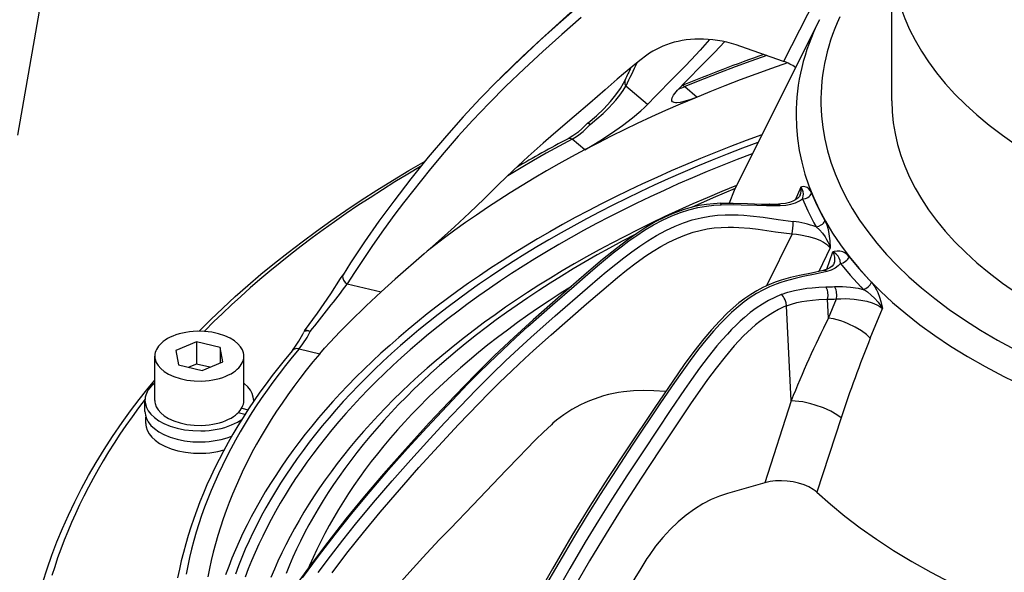
# Model space of a CAD drawing. Extents: x -1505 to 2694, y -1064 to 1905.
# Drawn here: x -1149 to -1039, y -34 to 28 of the extents above; entities that cross this region are included whole.
import ezdxf

# ---------------------------------------------------------------- set-up
doc = ezdxf.new("R2010")
doc.units = 0
doc.layers.get('0').update_dxf_attribs({"linetype": 'CONTINUOUS'})

msp = doc.modelspace()

# ---------------------------------------------------------------- linework, layer by layer
at = {"color": 7}
for p, q in [((-1143.447998, 48.730591), (-1149.376709, 14.588379)), ((-1051.263062, 18.421875), (-1051.263062, 35.002563)), ((-1059.846069, 29.923462), (-1063.40686, 22.852051)), ((-1059.393433, 27.531982), (-1068.296265, 9.764404)), ((-1063.40686, 22.852051), (-1068.210327, 24.541626)), ((-1095.462524, 20.728149), (-1095.46875, 20.721802)), ((-1078.700684, 18.028564), (-1081.107666, 20.06958)), ((-1074.498169, 20.019897), (-1073.10083, 18.859009)), ((-1085.737305, 12.937622), (-1087.134399, 14.122314)), ((-1061.478027, 8.758911), (-1062.098511, 7.300049)), ((-1062.461792, 3.496948), (-1065.329468, -2.328735)), ((-1058.167847, 1.917725), (-1059.452515, -0.710083)), ((-1058.55603, -0.467896), (-1057.88147, 1.490845)), ((-1112.393311, -2.122925), (-1108.596191, -3.016113)), ((-1058.368408, -5.95282), (-1058.47229, -3.839722)), ((-1058.368408, -5.95282), (-1057.485596, -3.801636)), ((-1062.557861, -15.236145), (-1063.082397, -4.57605)), ((-1053.677856, -8.18988), (-1052.327271, -4.879395)), ((-1129.302124, -8.615112), (-1131.629272, -9.57019)), ((-1126.659302, -9.264526), (-1129.302124, -8.615112)), ((-1129.302124, -8.615112), (-1129.302124, -11.102173)), ((-1131.629272, -9.57019), (-1131.313721, -11.174805)), ((-1126.343628, -10.869141), (-1126.659302, -9.264526)), ((-1126.659302, -9.264526), (-1126.659302, -10.998657)), ((-1117.784424, -9.412415), (-1115.477661, -9.955017)), ((-1133.98645, -15.194092), (-1133.98645, -10.21991)), ((-1128.670898, -11.824219), (-1126.343628, -10.869141)), ((-1123.98645, -15.193665), (-1123.98645, -10.219421)), ((-1131.313721, -11.174805), (-1128.670898, -11.824219)), ((-1129.302124, -11.102173), (-1130.166138, -11.456787)), ((-1127.806885, -11.469604), (-1129.302124, -11.102173)), ((-1076.656738, -14.196106), (-1077.993896, -14.099243)), ((-1135.086548, -16.437866), (-1135.086548, -15.194275)), ((-1122.886475, -15.278625), (-1122.886475, -15.194275)), ((-1062.557861, -15.236145), (-1065.534546, -24.418213)), ((-1123.866089, -16.757629), (-1124.633057, -16.569092)), ((-1124.230835, -16.057129), (-1123.524048, -16.230896)), ((-1134.98645, -17.764221), (-1134.98645, -17.052551)), ((-1056.953491, -17.145569), (-1059.674683, -25.495728)), ((-1065.534546, -24.418213), (-1069.693115, -25.621948))]:
    msp.add_line(p, q, dxfattribs=at)
for points in [[(-1051.263062, 35.002563), (-1051.223022, 33.777344), (-1051.103149, 32.552856), (-1050.902588, 31.329102), (-1050.620972, 30.105835), (-1050.25708, 28.883179), (-1049.809692, 27.661377), (-1049.277222, 26.440796), (-1048.657837, 25.222046), (-1047.949707, 24.006104), (-1047.150635, 22.793823), (-1046.258667, 21.58667), (-1045.271606, 20.386597), (-1044.187622, 19.194946), (-1043.004883, 18.014526), (-1041.721558, 16.847534), (-1040.336548, 15.696655), (-1038.848511, 14.564941), (-1037.256958, 13.455688)], [(-1086.616333, 28.853394), (-1088.709839, 27.033081), (-1090.766357, 25.183105), (-1092.284668, 23.782104), (-1093.78125, 22.367554), (-1095.462524, 20.728149)], [(-1086.14563, 27.765747), (-1088.31604, 25.884155), (-1090.449219, 23.967041), (-1092.540894, 22.028809), (-1094.585205, 20.065674), (-1096.473267, 18.170654), (-1098.313843, 16.230103), (-1099.92395, 14.451294), (-1101.499268, 12.638184), (-1103.041504, 10.795898), (-1105.072144, 8.268799), (-1106.063721, 6.98999), (-1107.038818, 5.700317), (-1108.312256, 3.962646), (-1109.554077, 2.201782), (-1110.762695, 0.415771), (-1111.586548, -0.847168), (-1112.393311, -2.122925)], [(-1092.232178, 23.859619), (-1089.80127, 26.115234), (-1087.313721, 28.341431)], [(-1092.232178, 23.859619), (-1090.622314, 25.362793), (-1088.988159, 26.851562), (-1087.327637, 28.328979)], [(-1057.105591, 27.852905), (-1057.395264, 27.196655), (-1057.661743, 26.542969), (-1057.907593, 25.886841), (-1058.131226, 25.233154), (-1058.334229, 24.577393), (-1058.515747, 23.92395), (-1058.676636, 23.268799), (-1058.816772, 22.615601), (-1058.936401, 21.96106), (-1059.035522, 21.308228), (-1059.11438, 20.654541), (-1059.173096, 20.002075), (-1059.21167, 19.348999), (-1059.230103, 18.696655), (-1059.228638, 18.044434), (-1059.165527, 16.740601), (-1059.022339, 15.4375), (-1058.798462, 14.134888), (-1058.493408, 12.832886), (-1058.106079, 11.531372), (-1057.635254, 10.230591), (-1057.079346, 8.93103), (-1056.43689, 7.633179), (-1055.705933, 6.337769), (-1054.884644, 5.045776), (-1053.970825, 3.758545), (-1052.963013, 2.477295), (-1051.858887, 1.203979), (-1050.656616, -0.05957), (-1049.354858, -1.311157), (-1047.952026, -2.548218), (-1046.446899, -3.768311), (-1044.838745, -4.968262), (-1043.126831, -6.145325), (-1041.311157, -7.295959), (-1039.391968, -8.417053), (-1037.370239, -9.505005)], [(-1059.393433, 27.531982), (-1059.716187, 26.865601), (-1060.018188, 26.196045), (-1060.296875, 25.529175), (-1060.555054, 24.859863), (-1060.790649, 24.192871), (-1061.005737, 23.523804), (-1061.199097, 22.857056), (-1061.37207, 22.188477), (-1061.523804, 21.521973), (-1061.655396, 20.854248), (-1061.766235, 20.187988), (-1061.856812, 19.520874), (-1061.927124, 18.855103), (-1061.977295, 18.188721), (-1062.007446, 17.523193), (-1062.017334, 16.857422), (-1061.977417, 15.526978), (-1061.8573, 14.197144), (-1061.65686, 12.86792), (-1061.375366, 11.539307), (-1061.011963, 10.21106), (-1060.565674, 8.883545), (-1060.034912, 7.557007), (-1059.418335, 6.231934), (-1058.713989, 4.908813), (-1057.920044, 3.588623), (-1057.03479, 2.272583), (-1056.056274, 0.961914), (-1054.982544, -0.342041), (-1053.811768, -1.637085), (-1052.542114, -2.921509), (-1051.172363, -4.192871), (-1049.700806, -5.448975), (-1048.126831, -6.686829), (-1046.449219, -7.903625), (-1044.667969, -9.096252), (-1042.783081, -10.261536), (-1040.7948, -11.396179), (-1038.704224, -12.496643), (-1036.512573, -13.559387)], [(-1068.210327, 24.541626), (-1068.737549, 24.716553), (-1069.26709, 24.870972), (-1069.793823, 25.003662), (-1070.320679, 25.115845), (-1070.842407, 25.206421), (-1071.362427, 25.276245), (-1071.874878, 25.324951), (-1072.383911, 25.353027), (-1072.883301, 25.360596), (-1073.377563, 25.348022), (-1073.860596, 25.315674), (-1074.336792, 25.26355), (-1074.800537, 25.192749), (-1075.255981, 25.102905), (-1075.697876, 24.995239), (-1076.130127, 24.869263), (-1076.547974, 24.726562), (-1076.955078, 24.566406), (-1077.347168, 24.390625), (-1077.727417, 24.197998), (-1078.092407, 23.990845), (-1078.444458, 23.767822), (-1078.748901, 23.554565)], [(-1071.732544, 25.313477), (-1072.782837, 24.109009), (-1073.783813, 23.017822), (-1074.460815, 22.310913), (-1075.830688, 20.930176), (-1077.751221, 19.008911), (-1078.700684, 18.028564)], [(-1070.043823, 25.05957), (-1071.120117, 23.908325), (-1072.470459, 22.529175), (-1074.376465, 20.596924), (-1075.318481, 19.610962)], [(-1078.748901, 23.554565), (-1079.55835, 22.942993), (-1080.35144, 22.312378), (-1081.389526, 21.449097), (-1082.072754, 20.863647), (-1083.428101, 19.680786), (-1085.157837, 18.167969), (-1086.900757, 16.670288), (-1089.232056, 14.691528), (-1090.389404, 13.695435), (-1092.095459, 12.17688), (-1093.761597, 10.619141), (-1095.39856, 9.030151), (-1097.026978, 7.432251), (-1098.671143, 5.847168), (-1100.344482, 4.289795), (-1101.476074, 3.267822), (-1103.766113, 1.249878), (-1106.998169, -1.583984), (-1108.596191, -3.016113)], [(-1065.296875, 23.516968), (-1067.088867, 22.88208), (-1068.863403, 22.232056), (-1070.609863, 21.570923), (-1072.338257, 20.895264), (-1074.498169, 20.019897)], [(-1062.967163, 22.678223), (-1064.755493, 22.056519), (-1066.526611, 21.419434), (-1068.269775, 20.77124), (-1069.995117, 20.108276), (-1071.691772, 19.434814), (-1073.369995, 18.747192), (-1075.018799, 18.050049), (-1076.648682, 17.339111), (-1078.248535, 16.619263), (-1079.829102, 15.886353), (-1081.245605, 15.210083)], [(-1095.46875, 20.721802), (-1097.457764, 18.694092), (-1099.383423, 16.62561), (-1101.258911, 14.507568), (-1103.286743, 12.106323), (-1105.25769, 9.663452), (-1107.170166, 7.181274), (-1108.838989, 4.909668), (-1110.454834, 2.596924), (-1112.014038, 0.240112), (-1112.854614, -1.088379)], [(-1085.355347, 15.961304), (-1084.429199, 16.74646), (-1083.588867, 17.550049), (-1082.856079, 18.339111), (-1082.239624, 19.091309), (-1081.734009, 19.803101), (-1081.368042, 20.415771), (-1081.184937, 20.785767)], [(-1085.108276, 15.780029), (-1084.360229, 16.393433), (-1083.657227, 17.02356), (-1083.010254, 17.65686), (-1082.602173, 18.088501), (-1082.227173, 18.512573), (-1081.783325, 19.060913), (-1081.408325, 19.582397), (-1081.107666, 20.06958)], [(-1081.184937, 20.785767), (-1081.222534, 20.677246), (-1081.240967, 20.562744), (-1081.218262, 20.322144), (-1081.114136, 20.0802), (-1081.107666, 20.06958)], [(-1074.498169, 20.019897), (-1074.669189, 20.114136), (-1074.750122, 20.132324), (-1074.825684, 20.130493)], [(-1075.865112, 18.329346), (-1075.946655, 18.443359), (-1075.963623, 18.590576), (-1075.920532, 18.766846), (-1075.851929, 18.915771), (-1075.754272, 19.077148), (-1075.479614, 19.432617), (-1075.318481, 19.610962)], [(-1073.10083, 18.859009), (-1073.811279, 18.585205), (-1074.454346, 18.380737), (-1075.001953, 18.25647), (-1075.390625, 18.217163), (-1075.547363, 18.22229), (-1075.678589, 18.243164), (-1075.784302, 18.279175), (-1075.865112, 18.329346)], [(-1085.737305, 12.937622), (-1084.897339, 13.404175), (-1084.029419, 13.926392), (-1082.712646, 14.786621), (-1081.484741, 15.661011), (-1080.374268, 16.520996), (-1079.43689, 17.31897), (-1079.041748, 17.686523), (-1078.700684, 18.028564)], [(-1051.263062, 18.421875), (-1051.223022, 17.196655), (-1051.103149, 15.972168), (-1050.902588, 14.748291), (-1050.620972, 13.525024), (-1050.25708, 12.30249), (-1049.809692, 11.080688), (-1049.277222, 9.859985), (-1048.657837, 8.641357), (-1047.949707, 7.425293), (-1047.150635, 6.213013), (-1046.258667, 5.005981), (-1045.271606, 3.805786), (-1044.187622, 2.614258), (-1043.004883, 1.433716), (-1041.721558, 0.266724), (-1040.336548, -0.884155), (-1038.848511, -2.015747), (-1037.256958, -3.125122)], [(-1085.454834, 15.86792), (-1085.978516, 15.345947), (-1086.517822, 14.88623), (-1087.06189, 14.495483), (-1087.599487, 14.178467)], [(-1087.134399, 14.122314), (-1086.527588, 14.505249), (-1085.910645, 14.990234), (-1085.302002, 15.571167), (-1085.108276, 15.780029)], [(-1085.108276, 15.780029), (-1085.331299, 15.880737), (-1085.405396, 15.889038), (-1085.454834, 15.86792)], [(-1085.355469, 15.961182), (-1085.338257, 15.960083), (-1085.260376, 15.909058), (-1085.108276, 15.780029)], [(-1065.867188, 14.612305), (-1067.618896, 13.968872), (-1069.352905, 13.310791), (-1071.05835, 12.641968), (-1072.745483, 11.958862), (-1074.40332, 11.266113), (-1076.042358, 10.559326), (-1077.651489, 9.84375), (-1079.241333, 9.114746), (-1080.800659, 8.377686), (-1082.340454, 7.627808), (-1083.849243, 6.870483), (-1085.338013, 6.101074), (-1086.795654, 5.325073), (-1088.23291, 4.537231), (-1089.638794, 3.743774), (-1091.023926, 2.938965), (-1092.377563, 2.129272), (-1093.710327, 1.308838), (-1095.011597, 0.484253), (-1096.291504, -0.350708), (-1097.540161, -1.188965), (-1098.767212, -2.037109), (-1099.963135, -2.887939), (-1101.137451, -3.748169), (-1102.280762, -4.610229), (-1103.402344, -5.481323), (-1104.493164, -6.353821), (-1105.562256, -7.234558), (-1106.60083, -8.116028), (-1107.617676, -9.005432), (-1108.60437, -9.895142), (-1109.569336, -10.792236), (-1110.504761, -11.689026), (-1111.418335, -12.592896), (-1112.302734, -13.495972), (-1113.165405, -14.405518), (-1113.99939, -15.314026), (-1114.81189, -16.228638), (-1115.596069, -17.141724), (-1116.358887, -18.060486), (-1117.094116, -18.977356), (-1117.807861, -19.899597), (-1118.494629, -20.819824), (-1119.160034, -21.744873), (-1119.799194, -22.667664), (-1120.416992, -23.59491), (-1121.009033, -24.519653), (-1121.580078, -25.448608), (-1122.125977, -26.375061), (-1122.650757, -27.305237), (-1123.151245, -28.232727), (-1123.630615, -29.163818), (-1124.086182, -30.092163), (-1124.520996, -31.02356), (-1124.932373, -31.952454), (-1125.32312, -32.884094), (-1125.691162, -33.813171), (-1126.038574, -34.744751)], [(-1081.245605, 15.210083), (-1082.772583, 14.459961), (-1084.279663, 13.697266), (-1085.755615, 12.927856), (-1087.211304, 12.146362), (-1088.635864, 11.359009), (-1090.039551, 10.560181), (-1091.411865, 9.756104), (-1092.763306, 8.94104), (-1094.083374, 8.121704), (-1095.382202, 7.291748), (-1096.649536, 6.45813), (-1097.89563, 5.614624), (-1099.110229, 4.768066), (-1100.303467, 3.912109), (-1101.465454, 3.053955), (-1102.605835, 2.186646), (-1103.425903, 1.546997)], [(-1066.295166, 13.758057), (-1068.027222, 13.109741), (-1069.741333, 12.446777), (-1071.426636, 11.773438), (-1073.093628, 11.085938), (-1074.730957, 10.388916), (-1076.349365, 9.678223), (-1077.937744, 8.95874), (-1079.506714, 8.226196), (-1081.045044, 7.485718), (-1082.563599, 6.732666), (-1084.051147, 5.972534), (-1085.518677, 5.200195), (-1086.954834, 4.421631), (-1088.370483, 3.631348), (-1089.754761, 2.835693), (-1091.118286, 2.028931), (-1092.450317, 1.217407), (-1093.76123, 0.395386), (-1095.040649, -0.430542), (-1096.29895, -1.266724), (-1097.525757, -2.106079), (-1098.731079, -2.954956), (-1099.905151, -3.806396), (-1101.057739, -4.666992), (-1102.179199, -5.529419), (-1103.279053, -6.400452), (-1104.348267, -7.272766), (-1105.39563, -8.153259), (-1106.41272, -9.034302), (-1107.407959, -9.923035), (-1108.373291, -10.811951), (-1109.316895, -11.708008), (-1110.230957, -12.603699), (-1111.123291, -13.506165), (-1111.986694, -14.407837), (-1112.828369, -15.315857), (-1113.641479, -16.222534), (-1114.433105, -17.135254), (-1115.196777, -18.046387), (-1115.938965, -18.962952), (-1116.653687, -19.877625), (-1117.347168, -20.797546), (-1118.013794, -21.71521), (-1118.65918, -22.637634), (-1119.278442, -23.557678), (-1119.876343, -24.482117), (-1120.448975, -25.404053), (-1121.000366, -26.329956), (-1121.526978, -27.253357), (-1122.032593, -28.18042), (-1122.513916, -29.104797), (-1122.974365, -30.032349), (-1123.411133, -30.95752), (-1123.827148, -31.885498), (-1124.220093, -32.810913), (-1124.592407, -33.739014), (-1124.942139, -34.664612)], [(-1087.134399, 14.122314), (-1088.603882, 13.338867), (-1090.052856, 12.543579), (-1091.470581, 11.742554), (-1092.867432, 10.93042), (-1094.380005, 10.023804)], [(-1087.134399, 14.122314), (-1087.249268, 14.178833), (-1087.36084, 14.210449), (-1087.456909, 14.216553), (-1087.599487, 14.178467)], [(-1066.926025, 12.499146), (-1068.634399, 11.84436), (-1070.324585, 11.174927), (-1071.985718, 10.495605), (-1073.628296, 9.802246), (-1075.241089, 9.099731), (-1076.834839, 8.383667), (-1078.398315, 7.65918), (-1079.942017, 6.921753), (-1081.4552, 6.176758), (-1082.948364, 5.419189), (-1084.410522, 4.655029), (-1085.852173, 3.878784), (-1087.262817, 3.09668), (-1088.652588, 2.303223), (-1090.010986, 1.504517), (-1091.348511, 0.694824), (-1092.654541, -0.119141), (-1093.939331, -0.943604), (-1095.192749, -1.771606), (-1096.424805, -2.609619), (-1097.625488, -3.450562), (-1098.804688, -4.300903), (-1099.952759, -5.153442), (-1101.079224, -6.015076), (-1102.174683, -6.878113), (-1103.248535, -7.749573), (-1104.29187, -8.622009), (-1105.313354, -9.502502), (-1106.304688, -10.383301), (-1107.274292, -11.271667), (-1108.213989, -12.159912), (-1109.13208, -13.055237), (-1110.020874, -13.94989), (-1110.887817, -14.851257), (-1111.726074, -15.751465), (-1112.542603, -16.657898), (-1113.331055, -17.562866), (-1114.097778, -18.473755), (-1114.836914, -19.382812), (-1115.554565, -20.29718), (-1116.245239, -21.209595), (-1116.914307, -22.126953), (-1117.557129, -23.041992), (-1118.178589, -23.96167), (-1118.774292, -24.878845), (-1119.348755, -25.800354), (-1119.898071, -26.719238), (-1120.42627, -27.641907), (-1120.92981, -28.562012), (-1121.412598, -29.485657), (-1121.871338, -30.406616), (-1122.309204, -31.33075), (-1122.723755, -32.252197), (-1123.117554, -33.176514), (-1123.488403, -34.098328), (-1123.838745, -35.022583)], [(-1129.014526, -7.423767), (-1127.687378, -6.104431), (-1126.339233, -4.816528), (-1124.953003, -3.54187), (-1123.528809, -2.280884), (-1122.067261, -1.033936), (-1120.568726, 0.198608), (-1119.033569, 1.416626), (-1117.46228, 2.619629), (-1115.855347, 3.807373), (-1114.213257, 4.979492), (-1112.536499, 6.13562), (-1110.825317, 7.275513), (-1109.080444, 8.398804), (-1107.302246, 9.505371), (-1105.491211, 10.594727), (-1103.648071, 11.666626)], [(-1104.147339, 11.052979), (-1105.604126, 10.193115), (-1107.039917, 9.322266), (-1108.444092, 8.447021), (-1109.827271, 7.561401), (-1111.178955, 6.672241), (-1112.509399, 5.773071), (-1113.80835, 4.87085), (-1115.085938, 3.959106), (-1116.332275, 3.045044), (-1117.557129, 2.121948), (-1118.750854, 1.197144), (-1119.923096, 0.263672), (-1121.064575, -0.670898), (-1122.184448, -1.613647), (-1123.273804, -2.557007), (-1124.341553, -3.508057), (-1125.379272, -4.459229), (-1126.395264, -5.417725), (-1127.381714, -6.375916), (-1128.346436, -7.341003), (-1128.44397, -7.440247)], [(-1068.705933, 8.914795), (-1070.356079, 8.243164), (-1071.987671, 7.557373), (-1073.589722, 6.862427), (-1075.172485, 6.153809), (-1076.725098, 5.436768), (-1078.258057, 4.706787), (-1079.760498, 3.969116), (-1081.242798, 3.218994), (-1082.694214, 2.462158), (-1084.125244, 1.693359), (-1085.525024, 0.918457), (-1086.904175, 0.132202), (-1088.251831, -0.65918), (-1089.578491, -1.46167), (-1090.873901, -2.268433), (-1092.147949, -3.085571), (-1093.390625, -3.906494), (-1094.611938, -4.737183), (-1095.80188, -5.570923), (-1096.970337, -6.414001), (-1098.107666, -7.259338), (-1099.223389, -8.113586), (-1100.308228, -8.96936), (-1101.371216, -9.833618), (-1102.403809, -10.698792), (-1103.414551, -11.57196), (-1104.395142, -12.445496), (-1105.354126, -13.326538), (-1106.283081, -14.207336), (-1107.19043, -15.095215), (-1108.068481, -15.982544), (-1108.924927, -16.876404), (-1109.752441, -17.769165), (-1110.558472, -18.668091), (-1111.336182, -19.565613), (-1112.092407, -20.468872), (-1112.820923, -21.370361), (-1113.528076, -22.2771), (-1114.20813, -23.181763), (-1114.866821, -24.091492), (-1115.499268, -24.998901), (-1116.110229, -25.910828), (-1116.695679, -26.820251), (-1117.259766, -27.733948), (-1117.798706, -28.644958), (-1118.316772, -29.559814), (-1118.810181, -30.472107), (-1119.282715, -31.387817), (-1119.731323, -32.300842), (-1120.159302, -33.217041), (-1120.563721, -34.130554), (-1120.947632, -35.046875)], [(-1068.296265, 9.764404), (-1068.956177, 8.360229), (-1069.534058, 6.944824)], [(-1068.852051, 8.594604), (-1071.328613, 7.55249), (-1073.760376, 6.477905)], [(-1061.535767, 7.870239), (-1061.632812, 7.702881), (-1061.821411, 7.499878), (-1062.032837, 7.340942), (-1062.361938, 7.16394), (-1062.733276, 7.026733), (-1063.185425, 6.920044), (-1063.713745, 6.8573), (-1064.002563, 6.845703)], [(-1060.263794, 8.061279), (-1060.415649, 8.356323), (-1060.582886, 8.56189), (-1060.755493, 8.693848), (-1060.884399, 8.754272), (-1061.010864, 8.788574), (-1061.192261, 8.802368), (-1061.368164, 8.783569), (-1061.478027, 8.758911)], [(-1061.272339, 7.416626), (-1061.216309, 7.727173), (-1061.193726, 7.989136), (-1061.206909, 8.21582), (-1061.272461, 8.452148), (-1061.395264, 8.66272), (-1061.478027, 8.758911)], [(-1061.272339, 7.416626), (-1060.970337, 7.467651), (-1060.822876, 7.523071), (-1060.68396, 7.59668), (-1060.557495, 7.686279), (-1060.445923, 7.789917), (-1060.353882, 7.902832), (-1060.28125, 8.024292), (-1060.263794, 8.061279)], [(-1060.263794, 8.061279), (-1059.681152, 6.735474), (-1059.011719, 5.411377), (-1058.775024, 4.981567)], [(-1070.474243, 6.932251), (-1071.279663, 6.888794), (-1072.08252, 6.803345), (-1072.880371, 6.67395), (-1073.671021, 6.500488), (-1074.452515, 6.283325), (-1075.222656, 6.02478), (-1075.980225, 5.727295), (-1076.723999, 5.394287), (-1077.812744, 4.83606), (-1078.869263, 4.21814), (-1079.894409, 3.552856), (-1080.889648, 2.851318), (-1082.175659, 1.875366), (-1083.727905, 0.616577), (-1085.526611, -0.912231), (-1088.70166, -3.677124), (-1091.501587, -6.139832), (-1093.697144, -8.125244), (-1095.856201, -10.163879), (-1097.979492, -12.262451), (-1100.32666, -14.67804), (-1103.137573, -17.672424), (-1105.883301, -20.683838), (-1108.315796, -23.437439), (-1110.449097, -25.944824), (-1112.52832, -28.490784), (-1114.554688, -31.075684), (-1116.745605, -33.982849), (-1119.082275, -37.208801)], [(-1117.419556, -35.095154), (-1115.608521, -32.65686), (-1113.754517, -30.241699), (-1111.856812, -27.857544), (-1109.822998, -25.401184), (-1107.739502, -22.980774), (-1105.621826, -20.59967), (-1103.463501, -18.233826), (-1101.170044, -15.77655), (-1098.833984, -13.343445), (-1097.650391, -12.14447), (-1096.455933, -10.961609), (-1094.973999, -9.534607), (-1093.473022, -8.135498), (-1092.115723, -6.905701), (-1089.360474, -4.473267), (-1086.927734, -2.349854), (-1085.694946, -1.280396), (-1084.310303, -0.096069), (-1083.606567, 0.493286), (-1082.533081, 1.367554), (-1081.658936, 2.051025), (-1080.765625, 2.716675), (-1079.89856, 3.325684), (-1079.009644, 3.907471), (-1078.017944, 4.500122), (-1076.99646, 5.043579), (-1075.944824, 5.52771), (-1075.000488, 5.894775), (-1074.0354, 6.202393), (-1073.052856, 6.445435), (-1072.056885, 6.621094), (-1071.246582, 6.713501), (-1070.433838, 6.763184)], [(-1070.474243, 6.932251), (-1069.071289, 6.941406), (-1067.452759, 6.897217), (-1065.874634, 6.84668), (-1064.996704, 6.837402)], [(-1070.433838, 6.763184), (-1070.454468, 6.889282), (-1070.464478, 6.921631), (-1070.474243, 6.932251)], [(-1070.433838, 6.763184), (-1069.083008, 6.781006), (-1068.187988, 6.765381), (-1066.421509, 6.706421), (-1065.327759, 6.679199), (-1064.787598, 6.67627)], [(-1064.787598, 6.67627), (-1064.887817, 6.796509), (-1064.941772, 6.827148), (-1064.996704, 6.837402)], [(-1063.793823, 6.684937), (-1063.894287, 6.80542), (-1063.947998, 6.835938), (-1064.002563, 6.845703)], [(-1063.793823, 6.684937), (-1063.171753, 6.725708), (-1062.592651, 6.827026), (-1062.070679, 6.98584), (-1061.616089, 7.195068), (-1061.272339, 7.416626)], [(-1061.272339, 7.416626), (-1060.685791, 6.080933), (-1060.012329, 4.747314), (-1059.761841, 4.291748)], [(-1115.644287, -34.494934), (-1114.260864, -32.661133), (-1112.870117, -30.865356), (-1111.454102, -29.087097), (-1109.430298, -26.632263), (-1107.355835, -24.212463), (-1105.252319, -21.838318), (-1103.109253, -19.480591), (-1101.421509, -17.6604), (-1099.712524, -15.851746), (-1097.924194, -14.005615), (-1096.109497, -12.19104), (-1094.62915, -10.760681), (-1093.129639, -9.358398), (-1091.781128, -8.133179), (-1089.04187, -5.711365), (-1085.433716, -2.565674), (-1084.040527, -1.370728), (-1083.333984, -0.776367), (-1082.255005, 0.10791), (-1081.360229, 0.812622), (-1080.445679, 1.499878), (-1079.565918, 2.123169), (-1078.664429, 2.71875), (-1077.665527, 3.322021), (-1076.636353, 3.876099), (-1075.576172, 4.370605), (-1074.629517, 4.744141), (-1073.661987, 5.05835), (-1072.676636, 5.307983), (-1071.677612, 5.489746), (-1070.831909, 5.589355), (-1069.983765, 5.642456), (-1069.135864, 5.6521), (-1068.501343, 5.633789), (-1067.86853, 5.596436), (-1067.148071, 5.534058), (-1065.716919, 5.363892), (-1064.024658, 5.12439), (-1062.34314, 4.897217)], [(-1062.461792, 3.496948), (-1062.362183, 4.130737), (-1062.335571, 4.479614), (-1062.333374, 4.772095), (-1062.34314, 4.897217)], [(-1059.761841, 4.291748), (-1059.465942, 4.356567), (-1059.183716, 4.499756), (-1059.058716, 4.59668), (-1058.94873, 4.707275), (-1058.858276, 4.82666), (-1058.787476, 4.953857), (-1058.775024, 4.981567)], [(-1058.775024, 4.981567), (-1058.665039, 4.758789), (-1058.571899, 4.520996), (-1058.458374, 4.147461), (-1058.370483, 3.765747), (-1058.281738, 3.237671), (-1058.221924, 2.718994), (-1058.167847, 1.917725)], [(-1080.081787, 3.424683), (-1081.52063, 2.672485), (-1082.939087, 1.908203), (-1084.326416, 1.138062), (-1085.692993, 0.356445), (-1087.028076, -0.430298), (-1088.342285, -1.227905), (-1089.625, -2.029785), (-1090.886475, -2.842163), (-1092.116577, -3.658203), (-1093.325317, -4.484009), (-1094.502686, -5.312744), (-1095.658569, -6.150818), (-1096.783325, -6.991028), (-1097.886353, -7.840149), (-1098.958618, -8.690796), (-1100.009155, -9.549805), (-1101.029175, -10.409729), (-1102.027466, -11.277466), (-1102.995483, -12.14563), (-1103.941772, -13.02124), (-1104.858521, -13.896667), (-1105.753296, -14.778931), (-1106.619019, -15.660645), (-1107.463013, -16.548889), (-1108.27832, -17.435913), (-1109.071899, -18.329102), (-1109.837524, -19.220764), (-1110.581421, -20.118103), (-1111.297852, -21.013733), (-1111.992798, -21.914551), (-1112.660889, -22.813293), (-1113.307495, -23.716919), (-1113.927979, -24.618103), (-1114.5271, -25.523865), (-1115.100586, -26.427185), (-1115.652954, -27.334595), (-1116.180298, -28.23938), (-1116.686523, -29.147949), (-1117.168457, -30.053894), (-1117.629517, -30.963135), (-1118.06665, -31.869812), (-1118.483154, -32.779541), (-1118.876343, -33.686707), (-1119.248901, -34.596497)], [(-1114.093262, -34.519653), (-1112.414185, -32.327454), (-1110.573364, -30.005798), (-1108.687378, -27.715454), (-1106.538696, -25.205566), (-1104.334839, -22.718079), (-1102.141235, -20.306824), (-1099.906128, -17.905762), (-1097.633057, -15.531433), (-1096.482544, -14.362305), (-1095.322632, -13.209412), (-1093.890747, -11.825134), (-1092.442627, -10.468933), (-1091.467163, -9.578247), (-1089.48938, -7.814026), (-1085.548828, -4.364624), (-1083.830566, -2.878174), (-1082.069214, -1.39856), (-1081.027832, -0.5625), (-1079.963501, 0.248291), (-1078.873901, 1.022217), (-1078.038818, 1.57019), (-1077.187866, 2.083374), (-1076.303101, 2.564331), (-1075.401001, 2.995972), (-1074.482788, 3.371094), (-1073.549927, 3.68396), (-1072.769287, 3.892334), (-1071.980347, 4.053955), (-1071.209839, 4.165405), (-1070.432983, 4.233887), (-1069.650391, 4.261353), (-1069.0448, 4.256714), (-1068.436401, 4.231812), (-1067.211548, 4.131104), (-1066.259033, 4.018555), (-1064.33667, 3.748901), (-1062.461792, 3.496948)], [(-1062.461792, 3.496948), (-1061.980103, 3.449951), (-1061.511475, 3.385254), (-1060.630493, 3.210205), (-1060.212402, 3.099121), (-1059.822876, 2.974609), (-1059.351929, 2.788452), (-1058.940308, 2.57959), (-1058.592163, 2.348022), (-1058.355835, 2.140381), (-1058.167847, 1.917725)], [(-1059.761841, 4.291748), (-1059.386841, 3.946777), (-1059.053101, 3.564453), (-1058.762207, 3.161987), (-1058.589233, 2.880859), (-1058.437378, 2.595703), (-1058.312378, 2.320435), (-1058.167847, 1.917725)], [(-1056.060547, 0.935913), (-1056.28894, 1.180664), (-1056.522949, 1.355713), (-1056.755249, 1.472168), (-1056.925415, 1.52771), (-1057.090332, 1.560669), (-1057.40332, 1.573853), (-1057.731323, 1.528564), (-1057.88147, 1.490845)], [(-1057.00769, 0.187012), (-1057.075317, 0.501099), (-1057.173096, 0.762451), (-1057.301392, 0.984741), (-1057.49646, 1.210938), (-1057.740601, 1.404785), (-1057.88147, 1.490845)], [(-1057.722046, 0.231201), (-1057.810181, 0.060059), (-1057.968994, -0.119263), (-1058.206055, -0.295532), (-1058.536621, -0.460205), (-1058.858521, -0.568604), (-1058.980103, -0.600098)], [(-1057.00769, 0.187012), (-1057.281128, -0.093994), (-1057.634399, -0.343994), (-1058.065552, -0.552979), (-1058.578003, -0.714355)], [(-1057.00769, 0.187012), (-1056.722656, 0.27002), (-1056.448486, 0.432983), (-1056.326416, 0.540283), (-1056.219849, 0.660767), (-1056.132202, 0.789673), (-1056.064941, 0.925049), (-1056.060547, 0.935913)], [(-1057.00769, 0.187012), (-1055.925903, -1.126465), (-1054.747192, -2.431274), (-1054.469604, -2.722168)], [(-1056.060547, 0.935913), (-1054.98645, -0.368042), (-1053.815063, -1.663208), (-1053.559082, -1.931396)], [(-1117.165527, -7.359924), (-1115.737549, -5.396118), (-1114.236328, -3.218872), (-1113.128174, -1.52356), (-1112.854614, -1.088379)], [(-1112.854614, -1.088379), (-1112.893799, -1.170776), (-1112.914917, -1.263062), (-1112.899658, -1.471558), (-1112.799438, -1.706177), (-1112.608154, -1.946777), (-1112.393311, -2.122925)], [(-1058.980103, -0.600098), (-1060.292603, -0.892578), (-1061.624878, -1.174438), (-1062.641113, -1.412354), (-1063.670898, -1.701416), (-1064.361816, -1.934814), (-1065.053223, -2.20752), (-1065.742065, -2.523804), (-1066.425415, -2.885986), (-1067.100586, -3.294312), (-1067.765747, -3.748169), (-1068.4198, -4.245361), (-1069.061646, -4.782959), (-1069.69104, -5.357666), (-1070.611206, -6.28009), (-1071.502563, -7.262268), (-1072.366089, -8.290283), (-1073.478882, -9.713013), (-1074.553223, -11.173096), (-1075.852295, -13.021729), (-1077.855835, -15.968567), (-1080.985229, -20.631287), (-1083.087158, -23.818298), (-1085.145142, -27.054749), (-1087.162598, -30.362061), (-1089.359619, -34.093262), (-1091.934692, -38.592102)], [(-1058.578003, -0.714355), (-1059.886597, -1.009155), (-1061.208374, -1.287231), (-1062.099976, -1.489502), (-1063.221924, -1.790527), (-1063.728516, -1.951416), (-1064.235352, -2.13147), (-1064.994507, -2.442139), (-1065.748779, -2.805176), (-1066.453369, -3.197754), (-1067.146118, -3.637085), (-1067.824707, -4.120605), (-1068.290161, -4.483398), (-1068.747437, -4.864502), (-1069.26001, -5.320801), (-1069.761719, -5.796936), (-1070.538086, -6.589661), (-1071.288452, -7.417908), (-1072.131714, -8.416321), (-1072.947021, -9.443359), (-1073.911011, -10.725281), (-1074.846069, -12.025757), (-1075.648804, -13.175903), (-1077.215332, -15.475586), (-1080.39917, -20.218628), (-1082.218994, -22.961426), (-1084.006958, -25.728333), (-1085.461792, -28.055054), (-1086.892944, -30.41095), (-1088.656006, -33.39325), (-1090.388794, -36.392395)], [(-1058.578003, -0.714355), (-1058.677612, -0.64856), (-1058.778931, -0.606934), (-1058.871826, -0.590576), (-1058.980103, -0.600098)], [(-1054.469604, -2.722168), (-1054.194214, -2.625977), (-1053.927856, -2.447876), (-1053.808838, -2.332397), (-1053.705444, -2.204224), (-1053.559082, -1.931396)], [(-1053.559082, -1.931396), (-1053.351318, -2.178589), (-1053.170776, -2.449341), (-1052.998779, -2.764038), (-1052.85144, -3.086792), (-1052.661011, -3.596802), (-1052.51001, -4.100708), (-1052.327271, -4.879395)], [(-1087.226074, -2.388306), (-1088.487061, -3.186401), (-1089.726685, -3.994995), (-1090.934937, -4.806763), (-1092.121826, -5.628479), (-1093.277466, -6.452942), (-1094.411499, -7.28656), (-1095.514404, -8.122131), (-1096.595703, -8.966553), (-1097.646118, -9.812317), (-1098.674927, -10.666382), (-1099.673218, -11.521118), (-1100.64978, -12.383667), (-1101.596313, -13.246399), (-1102.521118, -14.116455), (-1103.41626, -14.986145), (-1104.289795, -15.862732), (-1105.134155, -16.738525), (-1105.956787, -17.620728), (-1106.750977, -18.501709), (-1107.523438, -19.388611), (-1108.268066, -20.273926), (-1108.991089, -21.164856), (-1109.68689, -22.053833), (-1110.361084, -22.947937), (-1111.008667, -23.839905), (-1111.634888, -24.736633), (-1112.234985, -25.630981), (-1112.813843, -26.529663), (-1113.36731, -27.425842), (-1113.899658, -28.325989), (-1114.407104, -29.223511), (-1114.893677, -30.124695), (-1115.356079, -31.023254), (-1115.797485, -31.925049), (-1116.215454, -32.824219), (-1116.612671, -33.726318), (-1116.690308, -33.908875)], [(-1115.477661, -9.955017), (-1114.933716, -9.333313), (-1114.30835, -8.649536), (-1113.215454, -7.499451), (-1112.086548, -6.352356), (-1110.27478, -4.580811), (-1108.596191, -3.016113)], [(-1063.676514, -3.307983), (-1064.391968, -3.619385), (-1065.100464, -3.978638), (-1065.79834, -4.38562), (-1066.482178, -4.838013), (-1067.150635, -5.333374), (-1067.802368, -5.867493), (-1068.279663, -6.290588), (-1068.74707, -6.731018), (-1069.24231, -7.225403), (-1069.726685, -7.735535), (-1070.315796, -8.390442), (-1070.889893, -9.063293), (-1071.890625, -10.311462), (-1072.835571, -11.56665), (-1073.751587, -12.841187), (-1074.530762, -13.959961), (-1076.052856, -16.203003), (-1079.139526, -20.828735), (-1080.927612, -23.534851), (-1082.684814, -26.259155), (-1084.188843, -28.668701), (-1085.666382, -31.110718), (-1087.394409, -34.050293), (-1089.092163, -37.008301)], [(-1063.676514, -3.307983), (-1062.934082, -3.045288), (-1062.17395, -2.841919), (-1061.399658, -2.691406), (-1060.811523, -2.608276), (-1060.217896, -2.546143), (-1059.442261, -2.491211), (-1058.659546, -2.457153)], [(-1063.082397, -4.57605), (-1063.12146, -4.248169), (-1063.245483, -3.88269), (-1063.335693, -3.708252), (-1063.439819, -3.550781), (-1063.549194, -3.421265), (-1063.663452, -3.317871), (-1063.676514, -3.307983)], [(-1058.47229, -3.839722), (-1058.425415, -3.457397), (-1058.451782, -3.028687), (-1058.492798, -2.832031), (-1058.550049, -2.657837), (-1058.659546, -2.457153)], [(-1057.684692, -2.420044), (-1057.241821, -2.410034), (-1056.795288, -2.418579), (-1055.908813, -2.484009), (-1055.055298, -2.604858), (-1054.469604, -2.722168)], [(-1057.485596, -3.801636), (-1057.443481, -3.417114), (-1057.47522, -2.985474), (-1057.518555, -2.788086), (-1057.577881, -2.613525), (-1057.684692, -2.420044)], [(-1054.469604, -2.722168), (-1054.232788, -2.863647), (-1054.005005, -3.019165), (-1053.579834, -3.358887), (-1053.196411, -3.723999), (-1052.799683, -4.176147), (-1052.466309, -4.64502), (-1052.327271, -4.879395)], [(-1063.082397, -4.57605), (-1062.519043, -4.370483), (-1061.93811, -4.206055), (-1061.383423, -4.086914), (-1060.816162, -3.996582), (-1060.14978, -3.922974), (-1059.469849, -3.875488), (-1058.47229, -3.839722)], [(-1057.485596, -3.801636), (-1056.982544, -3.771973), (-1056.474243, -3.767456), (-1055.971069, -3.785278), (-1055.481201, -3.822876), (-1054.746338, -3.919312), (-1054.071899, -4.059082), (-1053.467407, -4.241821), (-1052.940796, -4.468262), (-1052.609253, -4.662109), (-1052.327271, -4.879395)], [(-1063.082397, -4.57605), (-1063.37854, -4.702515), (-1064.002686, -5.00061), (-1064.621338, -5.340332), (-1065.234009, -5.723328), (-1065.667236, -6.022644), (-1066.096924, -6.343323), (-1066.564575, -6.719421), (-1067.027466, -7.119324), (-1067.896851, -7.943176), (-1068.431396, -8.495483), (-1068.95813, -9.071838), (-1069.987427, -10.284607), (-1070.985718, -11.557312), (-1071.936401, -12.843323), (-1072.557373, -13.714783), (-1073.773315, -15.473022), (-1074.970825, -17.245789), (-1077.301636, -20.734131), (-1079.410889, -23.914429), (-1081.467285, -27.095581), (-1083.340942, -30.112), (-1085.181641, -33.188782), (-1087.026978, -36.36676)], [(-1053.677856, -8.18988), (-1054.109497, -7.78656), (-1054.679565, -7.36554), (-1055.375366, -6.952698), (-1056.164673, -6.577576), (-1056.579468, -6.413513), (-1056.997925, -6.269348), (-1057.411377, -6.148132), (-1057.818115, -6.049866), (-1058.368286, -5.952942)], [(-1123.98645, -10.219421), (-1123.996582, -10.042114), (-1124.026733, -9.865601), (-1124.148193, -9.514465), (-1124.35437, -9.167053), (-1124.651489, -8.826294), (-1125.045532, -8.498962), (-1125.540161, -8.19397), (-1126.134155, -7.923279), (-1126.819824, -7.69989), (-1127.582275, -7.536194), (-1128.399048, -7.443054), (-1129.241821, -7.427429), (-1129.66272, -7.449402), (-1130.078979, -7.491272), (-1130.484009, -7.552063), (-1130.878662, -7.631653), (-1131.25354, -7.7276), (-1131.612915, -7.840393), (-1131.945679, -7.966003), (-1132.259521, -8.105957), (-1132.542603, -8.254211), (-1132.804321, -8.414246), (-1133.034058, -8.578186), (-1133.241333, -8.751221), (-1133.563965, -9.094788)], [(-1118.547485, -9.595154), (-1118.180786, -9.116211), (-1117.802368, -8.528442), (-1117.370972, -7.738586), (-1117.265503, -7.524475)], [(-1117.784424, -9.412415), (-1117.352173, -8.850647), (-1116.894043, -8.120605), (-1116.543945, -7.461731)], [(-1116.543945, -7.461731), (-1116.733521, -7.415955), (-1116.905884, -7.395691), (-1117.038208, -7.399963), (-1117.138184, -7.422424), (-1117.208374, -7.458191), (-1117.265503, -7.524475)], [(-1116.543945, -7.461731), (-1116.727905, -7.37616), (-1116.891602, -7.323303), (-1117.00769, -7.306335), (-1117.089722, -7.313538), (-1117.165527, -7.359924)], [(-1133.563965, -9.094788), (-1133.690796, -9.272339), (-1133.795532, -9.454285), (-1133.875122, -9.632996), (-1133.933716, -9.814148), (-1133.969971, -9.992371), (-1133.985718, -10.171509), (-1133.98645, -10.21991)], [(-1118.547485, -9.595154), (-1119.321655, -10.524475), (-1120.074463, -11.459351), (-1120.800171, -12.3927), (-1121.504517, -13.331177), (-1122.182495, -14.267822), (-1122.839111, -15.209229), (-1123.469849, -16.14856), (-1124.079468, -17.092407), (-1124.663818, -18.033936), (-1125.227173, -18.979614), (-1125.765625, -19.922791), (-1126.283325, -20.869934), (-1126.776733, -21.814514), (-1127.24939, -22.762573), (-1127.698486, -23.708191), (-1128.126831, -24.65686), (-1128.532104, -25.60321), (-1128.916748, -26.552307), (-1129.278931, -27.499084), (-1129.620605, -28.448364), (-1129.940063, -29.395325), (-1130.239258, -30.344543), (-1130.516724, -31.291748), (-1130.774048, -32.240784), (-1131.009888, -33.187988), (-1131.225708, -34.136658), (-1131.42041, -35.083862)], [(-1117.784424, -9.412415), (-1118.553345, -10.335571), (-1119.300781, -11.264282), (-1120.020996, -12.19104), (-1120.719727, -13.122864), (-1121.391846, -14.052551), (-1122.042603, -14.986877), (-1122.667236, -15.919006), (-1123.270752, -16.855347), (-1123.848755, -17.789246), (-1124.40564, -18.727112), (-1124.937866, -19.662415), (-1125.448853, -20.601379), (-1125.935791, -21.537659), (-1126.401733, -22.477295), (-1126.844116, -23.414185), (-1127.265625, -24.354126), (-1127.664185, -25.291443), (-1128.041992, -26.231567), (-1128.397217, -27.169067), (-1128.731934, -28.109009), (-1129.044556, -29.046509), (-1129.336792, -29.986145), (-1129.6073, -30.923584), (-1129.857544, -31.862732), (-1130.086548, -32.799927), (-1130.295166, -33.738586), (-1130.483032, -34.675598)], [(-1117.784424, -9.412415), (-1117.927246, -9.384949), (-1118.066528, -9.37915), (-1118.193481, -9.393799), (-1118.311035, -9.428223), (-1118.412476, -9.478943), (-1118.500488, -9.545898), (-1118.547485, -9.595154)], [(-1133.98645, -10.21991), (-1133.97644, -10.397217), (-1133.946167, -10.57373), (-1133.824829, -10.924866), (-1133.61853, -11.272278), (-1133.321411, -11.612976), (-1132.927368, -11.94043), (-1132.432983, -12.245361), (-1131.838989, -12.516052), (-1131.153198, -12.739441), (-1130.390747, -12.903137), (-1129.573975, -12.996216), (-1128.731201, -13.011963), (-1128.310181, -12.98999), (-1127.894165, -12.94812), (-1127.488892, -12.887268), (-1127.09436, -12.807617), (-1126.719482, -12.711731), (-1126.360107, -12.598816), (-1126.027222, -12.473328), (-1125.713501, -12.333374), (-1125.43042, -12.185059), (-1125.168701, -12.025085), (-1124.938965, -11.861145), (-1124.731689, -11.68811), (-1124.555298, -11.514893), (-1124.401489, -11.335022), (-1124.276123, -11.15741), (-1124.172607, -10.975464), (-1124.094116, -10.796814), (-1124.036987, -10.615662), (-1124.001709, -10.4375), (-1123.986938, -10.258362), (-1123.98645, -10.219421)], [(-1115.477661, -9.955017), (-1116.241211, -10.869751), (-1116.983154, -11.7901), (-1117.697754, -12.708435), (-1118.390991, -13.632019), (-1119.057495, -14.553345), (-1119.702759, -15.47937), (-1120.321899, -16.403076), (-1120.9198, -17.331116), (-1121.49231, -18.256714), (-1122.043701, -19.186218), (-1122.570312, -20.113098), (-1123.075928, -21.043701), (-1123.557251, -21.971619), (-1124.0177, -22.902832), (-1124.45459, -23.831421), (-1124.870728, -24.763062), (-1125.263672, -25.692017), (-1125.636108, -26.623657), (-1125.98584, -27.552795), (-1126.315063, -28.484192), (-1126.622314, -29.413391), (-1126.909058, -30.344543), (-1127.174316, -31.273621), (-1127.419067, -32.204285), (-1127.6427, -33.133118), (-1127.846069, -34.063354), (-1128.028687, -34.991943)], [(-1146.553833, -35.588867), (-1146.072754, -34.070007), (-1145.544922, -32.556091), (-1144.970581, -31.048279), (-1144.349854, -29.546814), (-1143.683105, -28.052246), (-1142.970337, -26.564819), (-1142.212036, -25.085144), (-1141.408325, -23.61377), (-1140.559692, -22.150879), (-1139.666138, -20.697021), (-1138.728271, -19.252747), (-1137.630859, -17.65918), (-1136.693726, -16.361511), (-1135.730103, -15.083313), (-1134.868042, -13.987061), (-1133.98645, -12.906433)], [(-1133.98645, -13.239929), (-1134.304321, -13.522644), (-1134.571045, -13.821594)], [(-1122.886475, -15.194275), (-1122.896484, -14.998474), (-1122.926636, -14.803467), (-1123.047607, -14.415161), (-1123.252686, -14.029785), (-1123.547241, -13.649902), (-1123.93689, -13.280273), (-1123.98645, -13.239929)], [(-1134.571045, -13.821594), (-1134.712158, -14.017334), (-1134.831299, -14.217529), (-1134.925171, -14.414673), (-1134.997925, -14.614563), (-1135.047974, -14.81134), (-1135.077515, -15.00946), (-1135.086548, -15.194275)], [(-1077.993896, -14.099243), (-1079.123047, -14.057556), (-1080.258789, -14.095642), (-1081.391602, -14.213745), (-1081.953979, -14.30249), (-1082.512207, -14.410828), (-1083.064819, -14.538452), (-1083.611328, -14.685242), (-1084.14978, -14.850464), (-1084.680054, -15.034363), (-1085.199829, -15.235596), (-1085.709839, -15.45459), (-1086.207153, -15.68988), (-1086.692993, -15.941956), (-1087.16394, -16.208984), (-1087.62207, -16.491577), (-1088.063721, -16.787598), (-1088.491089, -17.098206), (-1088.900513, -17.420532), (-1089.294312, -17.756042), (-1089.479492, -17.923462)], [(-1135.081177, -15.050537), (-1135.821411, -16.031677), (-1136.540161, -17.0177), (-1137.232666, -18.001404), (-1137.903809, -18.989868), (-1138.549194, -19.97583), (-1139.173218, -20.966064), (-1139.772095, -21.953735), (-1140.349976, -22.945374), (-1140.903076, -23.934326), (-1141.435181, -24.926941), (-1141.943237, -25.916931), (-1142.430298, -26.910095), (-1142.893921, -27.900696), (-1143.336792, -28.894287), (-1143.75647, -29.885254), (-1144.15564, -30.878906), (-1144.532227, -31.870117), (-1144.888306, -32.863647), (-1145.222168, -33.854858), (-1145.535645, -34.848022)], [(-1135.086548, -15.194275), (-1135.076416, -15.390015), (-1135.046265, -15.585022), (-1134.925049, -15.973389), (-1134.719849, -16.358643), (-1134.425171, -16.738586), (-1134.035278, -17.108154), (-1133.545776, -17.460022), (-1132.9552, -17.784302), (-1132.266724, -18.069763), (-1131.489258, -18.304626), (-1130.638062, -18.4776), (-1129.734497, -18.579285), (-1128.804199, -18.603455), (-1128.338135, -18.585693), (-1127.875854, -18.547974), (-1127.422729, -18.490906), (-1126.978638, -18.414856), (-1126.55188, -18.321472), (-1126.138794, -18.210449), (-1125.75, -18.085266), (-1125.378662, -17.944336), (-1125.036377, -17.793152), (-1124.714233, -17.628662), (-1124.228027, -17.328186)], [(-1133.98645, -15.194092), (-1133.97644, -15.371399), (-1133.946167, -15.547974), (-1133.824829, -15.899048), (-1133.61853, -16.246582), (-1133.321411, -16.587219), (-1132.927368, -16.914673), (-1132.432983, -17.219543), (-1131.838989, -17.490234), (-1131.153198, -17.713745), (-1130.390747, -17.87738), (-1129.573975, -17.970459), (-1128.731201, -17.986145), (-1128.310181, -17.964172), (-1127.894165, -17.922302), (-1127.488892, -17.861511), (-1127.09436, -17.781921), (-1126.719482, -17.685974), (-1126.360107, -17.57312), (-1126.027222, -17.44751), (-1125.713501, -17.307617), (-1125.43042, -17.159363), (-1125.168701, -16.999329), (-1124.938965, -16.835327), (-1124.731689, -16.662292), (-1124.555298, -16.489136), (-1124.401489, -16.309204), (-1124.276123, -16.131592), (-1124.172607, -15.949707), (-1124.094116, -15.771057), (-1124.036987, -15.589844), (-1124.001709, -15.411682), (-1123.986938, -15.232544), (-1123.98645, -15.193665)], [(-1122.88855, -15.281555), (-1122.887085, -15.237915), (-1122.886475, -15.194275)], [(-1056.953491, -17.145569), (-1057.453369, -16.787231), (-1058.123413, -16.40802), (-1058.944214, -16.036682), (-1059.865234, -15.707886), (-1060.34021, -15.569885), (-1060.812134, -15.453613), (-1061.265869, -15.362244), (-1061.702759, -15.294983), (-1062.098511, -15.25415), (-1062.467651, -15.236816), (-1062.557861, -15.236145)], [(-1135.086548, -16.437866), (-1135.076416, -16.633545), (-1135.046265, -16.828613), (-1134.925049, -17.21698), (-1134.719849, -17.602234), (-1134.425171, -17.982178), (-1134.0354, -18.351746), (-1133.545776, -18.703552), (-1132.9552, -19.027893), (-1132.266724, -19.313354), (-1131.489258, -19.548218), (-1130.638062, -19.721069), (-1129.734497, -19.822815), (-1128.804199, -19.846985), (-1128.338135, -19.829224), (-1127.875854, -19.791504), (-1127.422729, -19.734497), (-1126.978638, -19.658447), (-1126.55188, -19.565063), (-1126.138794, -19.454041), (-1125.75, -19.328796), (-1125.378662, -19.187927), (-1125.338745, -19.171448)], [(-1134.98645, -17.764221), (-1134.97644, -17.958374), (-1134.946289, -18.151794), (-1134.825073, -18.536926), (-1134.619751, -18.918945), (-1134.324951, -19.295471), (-1133.934692, -19.661438), (-1133.444824, -20.009338), (-1132.853882, -20.329163), (-1132.165283, -20.609436), (-1131.388672, -20.83844), (-1130.539795, -21.004639), (-1129.640259, -21.099121), (-1128.716675, -21.115662), (-1128.255005, -21.094055), (-1127.797852, -21.052551), (-1127.350586, -20.992004), (-1126.912964, -20.912354), (-1126.212402, -20.738953)], [(-1089.479492, -17.923462), (-1090.354614, -18.747375), (-1091.211792, -19.585754), (-1092.333496, -20.720764), (-1093.071655, -21.484924), (-1094.5354, -23.022156), (-1098.292114, -26.948669), (-1100.813965, -29.542419), (-1102.065552, -30.843811), (-1103.910278, -32.81189), (-1105.71106, -34.808289), (-1107.47937, -36.827637), (-1109.237915, -38.853699), (-1111.01355, -40.871216), (-1112.820679, -42.86908), (-1114.042969, -44.189087), (-1116.516724, -46.81073), (-1119.984619, -50.471619), (-1121.699097, -52.312134)], [(-1059.674683, -25.495728), (-1059.874023, -25.327637), (-1060.093384, -25.170776), (-1060.581421, -24.891846), (-1061.118774, -24.659851), (-1061.7229, -24.465637), (-1062.353882, -24.32251), (-1063.001099, -24.231079), (-1063.654297, -24.192383), (-1064.302734, -24.208679), (-1064.934326, -24.282776), (-1065.534546, -24.418213)], [(-1069.693115, -25.621948), (-1070.599609, -25.926086), (-1071.524658, -26.321411), (-1072.460815, -26.809265), (-1073.399414, -27.388916), (-1074.330811, -28.058899), (-1075.244873, -28.815247), (-1076.130981, -29.652588), (-1076.978271, -30.56366), (-1077.776611, -31.539612), (-1078.516235, -32.569885), (-1078.757324, -32.937927)], [(-1059.674683, -25.495728), (-1058.159058, -26.839478), (-1056.540894, -28.166504), (-1054.819824, -29.473999), (-1052.995117, -30.759277), (-1051.066528, -32.019287), (-1049.03418, -33.251038), (-1046.898804, -34.451294), (-1044.661011, -35.616882), (-1042.322632, -36.744263), (-1039.885376, -37.830139), (-1037.35144, -38.871094), (-1034.723755, -39.863708), (-1032.005981, -40.804626), (-1029.201538, -41.690552), (-1026.314941, -42.518188), (-1023.351135, -43.284607), (-1022.265198, -43.545166)], [(-1078.757324, -32.937927), (-1079.446655, -34.033386), (-1080.121704, -35.137939), (-1081.004761, -36.621399), (-1082.738037, -39.607483), (-1085.690552, -44.692322), (-1087.67334, -48.063843), (-1088.657349, -49.751404), (-1090.107422, -52.28894), (-1091.522583, -54.841492), (-1092.912231, -57.407532), (-1094.294312, -59.977417), (-1095.690308, -62.543945), (-1098.073242, -66.798218), (-1100.019897, -70.18396), (-1102.767456, -74.948364), (-1104.125488, -77.334839)]]:
    msp.add_lwpolyline(points, dxfattribs=at)
for centre, radius, start, end in [((-965.425964, -110.189087), 184.523224, 133.409632, 134.806651), ((-1008.319336, -141.108154), 174.422867, 109.180499, 112.410017), ((-1007.748962, -12.227722), 80.515297, 154.730696, 155.7935), ((-1009.326965, -12.190735), 78.696823, 153.680008, 155.799484), ((-1065.15625, 17.734985), 5.407071, 55.269611, 71.125847), ((-1076.724609, 25.294678), 5.725336, 285.97081, 292.883973), ((-1084.71814, 15.181885), 1.006605, 129.273256, 137.034154), ((-1025.084717, -104.909119), 134.498764, 117.69715, 120.546664), ((-1062.715698, 8.394775), 1.29061, 336.031374, 16.393533), ((-1065.140259, 85.92395), 79.086533, 270.103926, 270.824237), ((-1064.942261, 81.767944), 75.09182, 270.11805, 270.876365), ((-1063.801392, -7.151672), 12.136261, 70.556407, 83.098882), ((-1059.074097, 0.698608), 1.430735, 340.926434, 33.593186), ((-1255.464722, 104.856445), 178.645813, 321.044327, 323.213294), ((-1061.213135, 77.713501), 80.211266, 271.824396, 272.521184), ((-1060.937866, 73.162476), 77.041573, 271.833931, 272.568285), ((-958.114258, -56.772583), 112.399467, 153.11914, 158.312679), ((-1116.364502, -7.95929), 1.00046, 143.191337, 154.235862), ((-930.593445, -58.276306), 132.88533, 157.857242, 161.969699)]:
    msp.add_arc(centre, radius, start, end, dxfattribs=at)

doc.saveas('drawing.dxf')
